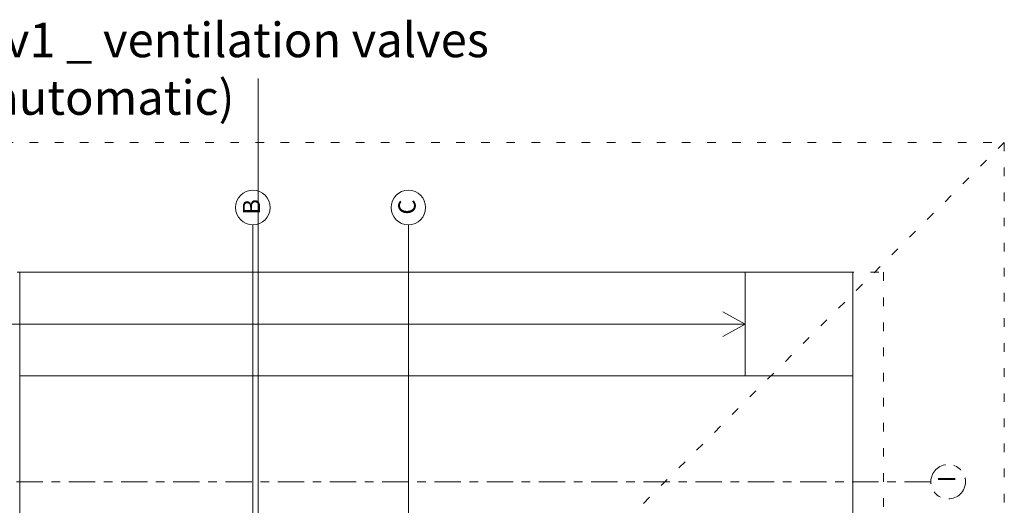
# Model space of a CAD drawing. Units: millimetres. Extents: x 599 to 768, y -1785 to -1631.
# Drawn here: x 667 to 678, y -1689 to -1684 of the extents above; entities that cross this region are included whole.
import ezdxf

# ---------------------------------------------------------------- set-up
doc = ezdxf.new("R2010")
doc.units = ezdxf.units.MM
doc.header["$LTSCALE"] = 0.127
for name, pattern in [('ACAD_ISO04W100', [30, 24, -3, 0, -3]), ('ACAD_ISO07W100', [3, 0, -3]), ('HIDDEN', [0.787402, 0.393701, -0.393701])]:
    doc.linetypes.add(name, pattern=pattern)
for name, color, linetype, lineweight in [('Furniture', 7, 'Continuous', 13), ('Layout remarks', 1, 'Continuous', 15), ('Projections', 7, 'Continuous', 9), ('Section Lines', 10, 'Continuous', 15), ('Solar Envelope', 10, 'HIDDEN', 18)]:
    doc.layers.add(name, color=color, linetype=linetype, lineweight=lineweight)
doc.styles.get("Standard").update_dxf_attribs({"font": 'ARIALN.TTF'})

msp = doc.modelspace()

# ---------------------------------------------------------------- linework, layer by layer
at = {"layer": 'Furniture', "ltscale": 0.1}
for p, q in [((675.2332, -1686.5795), (675.2332, -1687.7795)), ((676.4812, -1686.5795), (675.2332, -1686.5795)), ((676.4812, -1687.5095), (676.4812, -1686.5795)), ((676.4812, -1687.7795), (676.4812, -1687.5095))]:
    msp.add_line(p, q, dxfattribs=at)
at = {"layer": 'Layout remarks', "ltscale": 0.1}
for p, q in [((669.595, -1684.3345), (669.595, -1690.3775)), ((669.5332, -1704.1295), (669.5332, -1686.0295)), ((671.3335, -1704.1295), (671.3335, -1686.0295))]:
    msp.add_line(p, q, dxfattribs=at)
for centre in [(669.5332, -1685.8295), (671.3335, -1685.8295)]:
    msp.add_circle(centre, 0.2, dxfattribs=at)
at = {"layer": 'Projections', "ltscale": 0.1}
for p, q in [((666.8332, -1687.7795), (666.8332, -1686.5795)), ((666.8332, -1686.5795), (675.2332, -1686.5795)), ((675.2332, -1687.1795), (674.9749, -1687.037)), ((666.6332, -1687.1795), (675.2332, -1687.1795)), ((675.2332, -1687.1795), (674.9749, -1687.322)), ((666.8332, -1690.2275), (666.8332, -1687.7795)), ((676.4812, -1687.7795), (666.8332, -1687.7795)), ((676.4812, -1690.2275), (676.4812, -1687.7795))]:
    msp.add_line(p, q, dxfattribs=at)
at = {"layer": 'Section Lines', "linetype": 'ACAD_ISO04W100', "ltscale": 0.1}
msp.add_line((677.3832, -1689.0035), (659.2832, -1689.0035), dxfattribs=at)
msp.add_circle((677.5832, -1689.0035), 0.2, dxfattribs=at)
at = {"layer": 'Solar Envelope', "linetype": 'ACAD_ISO07W100', "ltscale": 0.5}
msp.add_line((673.2332, -1690.0755), (678.2332, -1685.0755), dxfattribs=at)
for points in [[(658.2332, -1705.0755), (658.2332, -1685.0755), (678.2332, -1685.0755), (678.2332, -1705.0755)], [(659.8332, -1703.5795), (659.8332, -1686.5795), (676.8332, -1686.5795), (676.8332, -1703.5795)]]:
    msp.add_lwpolyline(points, close=True, dxfattribs=at)

# ---------------------------------------------------------------- texts
at = {"layer": 'Layout remarks', "insert": (666.3295, -1683.6896), "char_height": 0.4, "width": 8.998712, "attachment_point": 1}
msp.add_mtext('Av1 _ ventilation valves (automatic)', dxfattribs=at)
at = {"layer": 'Layout remarks', "ltscale": 0.1, "char_height": 0.2, "width": 0.094507, "attachment_point": 1, "rotation": 90}
for s, insert in [('B', (669.417, -1685.911)), ('C', (671.2173, -1685.911))]:
    msp.add_mtext(s, dxfattribs=dict(at, insert=insert))
at = {"layer": 'Section Lines', "insert": (677.467, -1689.0114), "char_height": 0.2, "width": 0.094507, "attachment_point": 1, "rotation": 90}
msp.add_mtext('I', dxfattribs=at)

doc.saveas('drawing.dxf')
